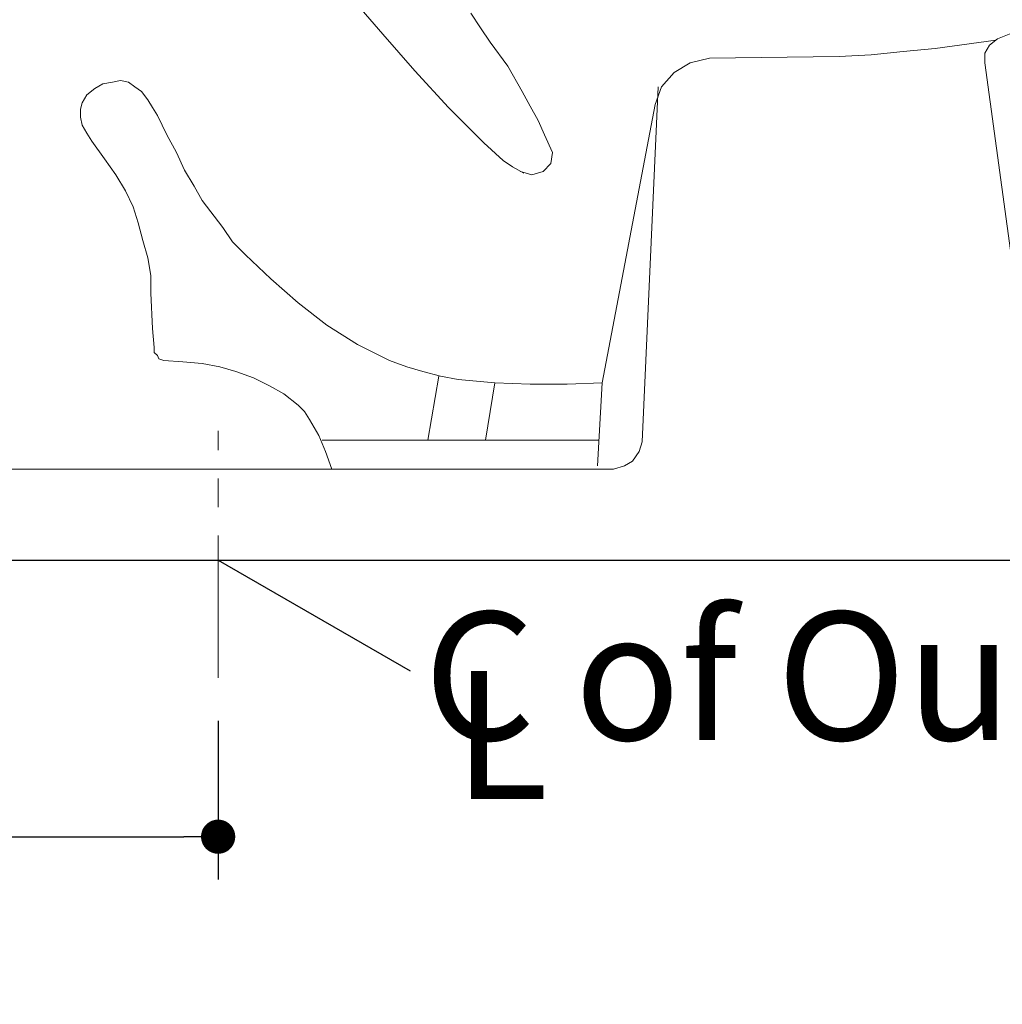
# Model space of a CAD drawing. Units: inches. Extents: x 72 to 9569, y -1199 to 1814.
# Drawn here: x 6093 to 6437, y -342 to 4 of the extents above; entities that cross this region are included whole.
import ezdxf

# ---------------------------------------------------------------- set-up
doc = ezdxf.new("R2010")
doc.units = ezdxf.units.IN
doc.header["$LTSCALE"] = 2
doc.header["$MEASUREMENT"] = 0
doc.linetypes.add('CENTER', pattern=[2, 1.25, -0.25, 0.25, -0.25])
doc.layers.add('Center line', color=4, linetype='CENTER', lineweight=15)
for name, color, linetype in [('Dimensions', 7, 'Continuous'), ('Text', 7, 'Continuous'), ('Wall_Floor', 7, 'Continuous')]:
    doc.layers.add(name, color=color, linetype=linetype)
doc.styles.get("Standard").update_dxf_attribs({"font": 'helr45w_0.ttf'})
doc.dimstyles.get("Standard").update_dxf_attribs({"dimscale": 15, "dimtxt": 2.5, "dimasz": 0.8, "dimexe": 1, "dimexo": 1, "dimgap": 1, "dimtad": 2, "dimtih": 1, "dimtoh": 1, "dimdec": 0, "dimzin": 0, "dimdsep": 46, "dimtxsty": 'Standard', "dimblk": 'DOT', "dimcen": 2, "dimclrd": 1, "dimclre": 1, "dimclrt": 1, "dimadec": 0, "dimazin": 0, "dimtfac": 1, "dimtdec": 0, "dimtofl": 0, "dimtmove": 0, "dimatfit": 3, "dimfxl": 1, "dimtolj": 1, "dimtzin": 0, "dimarcsym": 0})

# ---------------------------------------------------------------- blocks, each defined once
blk = doc.blocks.new('_Dot')
at = {"color": 0, "linetype": 'ByBlock', "lineweight": -2}
blk.add_line((-0.5, 0), (-1, 0), dxfattribs=at)
at = {"color": 0, "linetype": 'ByBlock', "const_width": 0.5}
blk.add_lwpolyline([(-0.25, 0, 1), (0.25, 0, 1)], format="xyb", close=True, dxfattribs=at)
blk = doc.blocks.new('*D19')
at = {"layer": 'Defpoints', "color": 0, "transparency": 16777216}
for p in [(5857.84, -185.6), (6162.2, -226.93), (6162.2, -282.67)]:
    blk.add_point(p, dxfattribs=at)
at = {"layer": 'Dimensions', "color": 1, "lineweight": -2, "transparency": 16777216}
for p, q in [((5857.84, -200.6), (5857.84, -297.67)), ((6162.2, -241.93), (6162.2, -297.67)), ((5869.84, -282.67), (6150.2, -282.67))]:
    blk.add_line(p, q, dxfattribs=at)
at = {"layer": 'Dimensions', "color": 1, "lineweight": -2, "transparency": 16777216, "xscale": 12, "yscale": 12, "zscale": 12, "rotation": 180}
blk.add_blockref('_Dot', (5857.84, -282.67), dxfattribs=at)
at = {"layer": 'Dimensions', "color": 1, "lineweight": -2, "transparency": 16777216, "xscale": 12, "yscale": 12, "zscale": 12}
blk.add_blockref('_Dot', (6162.2, -282.67), dxfattribs=at)
at = {"layer": 'Dimensions', "color": 1, "transparency": 16777216, "insert": (6010.02, -316.92), "char_height": 37.5, "attachment_point": 5}
blk.add_mtext('\\A1;305', dxfattribs=at)

msp = doc.modelspace()

# ---------------------------------------------------------------- linework, layer by layer
at = {"color": 250, "lineweight": 18, "true_color": 0x231f20}
for p, q in [((6220.04, -0.85), (6209.37, 11.51)), ((6250.93, 6.45), (6254.3, 1.4)), ((6254.3, 1.4), (6257.66, -3.66)), ((6446.91, 1.96), (6435.68, -2.53)), ((6231.27, -13.77), (6220.04, -0.85)), ((6435.12, -2.98), (6413.78, -5.9)), ((6435.68, -2.53), (6432.87, -4.79)), ((6257.66, -3.66), (6263.84, -12.08)), ((6413.78, -5.9), (6402.55, -7.02)), ((6432.87, -4.79), (6431.19, -7.58)), ((6334.6, -9.27), (6327.86, -10.96)), ((6380.09, -8.71), (6334.6, -9.27)), ((6391.32, -8.16), (6380.09, -8.71)), ((6402.55, -7.02), (6391.32, -8.16)), ((6431.19, -7.58), (6431.19, -10.96)), ((6243.07, -26.68), (6231.27, -13.77)), ((6263.84, -12.08), (6268.9, -21.06)), ((6327.86, -10.96), (6322.24, -14.32)), ((6431.19, -10.96), (6454.21, -179.43)), ((6127.95, -17.14), (6125.14, -17.7)), ((6130.75, -17.7), (6127.95, -17.14)), ((6322.24, -14.32), (6317.75, -19.38)), ((6118.96, -19.94), (6116.15, -22.19)), ((6121.77, -18.26), (6118.96, -19.94)), ((6125.14, -17.7), (6121.77, -18.26)), ((6133, -19.37), (6130.75, -17.7)), ((6135.25, -21.06), (6133, -19.37)), ((6311.02, -144.04), (6316.63, -19.37)), ((6317.75, -19.38), (6315.51, -25.56)), ((6116.15, -22.19), (6114.47, -25)), ((6137.49, -23.88), (6135.25, -21.06)), ((6139.18, -26.68), (6137.49, -23.88)), ((6268.9, -21.06), (6271.7, -26.12)), ((6114.47, -25), (6113.91, -27.24)), ((6113.91, -27.24), (6113.91, -30.05)), ((6140.87, -29.49), (6139.18, -26.68)), ((6255.42, -39.04), (6243.07, -26.68)), ((6271.7, -26.12), (6274.51, -31.18)), ((6315.51, -25.56), (6296.98, -123.27)), ((6113.91, -30.05), (6114.47, -32.86)), ((6144.23, -36.23), (6140.87, -29.49)), ((6114.47, -32.86), (6116.15, -35.67)), ((6274.51, -31.18), (6276.76, -36.23)), ((6116.15, -35.67), (6117.84, -38.48)), ((6147.6, -42.41), (6144.23, -36.23)), ((6276.76, -36.23), (6279.57, -42.41)), ((6117.84, -38.48), (6122.34, -44.65)), ((6262.16, -45.21), (6255.42, -39.04)), ((6122.34, -44.65), (6126.26, -50.27)), ((6150.41, -48.58), (6147.6, -42.41)), ((6279, -46.34), (6279.57, -42.41)), ((6265.53, -47.45), (6262.16, -45.21)), ((6269.46, -49.7), (6265.53, -47.45)), ((6276.2, -49.14), (6279, -46.34)), ((6126.26, -50.27), (6129.64, -55.89)), ((6153.78, -54.2), (6150.41, -48.58)), ((6268.34, -49.14), (6272.27, -50.26)), ((6272.27, -50.26), (6276.2, -49.14)), ((6156.59, -59.25), (6153.78, -54.2)), ((6129.64, -55.89), (6132.44, -61.5)), ((6132.44, -61.5), (6134.12, -67.11)), ((6163.89, -68.8), (6156.59, -59.25)), ((6134.12, -67.11), (6135.81, -73.29)), ((6167.25, -73.85), (6163.89, -68.8)), ((6135.81, -73.29), (6137.49, -79.47)), ((6171.75, -78.34), (6167.25, -73.85)), ((6137.49, -79.47), (6138.61, -85.64)), ((6180.73, -86.77), (6171.75, -78.34)), ((6138.61, -85.64), (6138.61, -91.82)), ((6190.28, -95.19), (6180.73, -86.77)), ((6138.61, -91.82), (6139.18, -104.18)), ((6200.39, -103.05), (6190.28, -95.19)), ((6211.06, -109.79), (6200.39, -103.05)), ((6139.18, -104.18), (6139.74, -110.92)), ((6216.67, -112.6), (6211.06, -109.79)), ((6139.74, -110.92), (6139.74, -112.6)), ((6139.74, -112.6), (6140.87, -113.72)), ((6140.87, -113.72), (6141.42, -114.85)), ((6222.29, -115.41), (6216.67, -112.6)), ((6141.42, -114.85), (6143.11, -115.41)), ((6143.11, -115.41), (6149.85, -115.97)), ((6149.85, -115.97), (6156.59, -116.53)), ((6156.59, -116.53), (6162.76, -117.65)), ((6228.47, -117.65), (6222.29, -115.41)), ((6162.76, -117.65), (6168.38, -119.34)), ((6168.38, -119.34), (6174.55, -121.58)), ((6234.08, -119.34), (6228.47, -117.65)), ((6240.26, -121.02), (6234.08, -119.34)), ((6174.55, -121.58), (6180.17, -124.39)), ((6180.17, -124.39), (6185.23, -127.2)), ((6239.7, -121.02), (6235.77, -143.49)), ((6246.43, -122.15), (6240.26, -121.02)), ((6259.35, -123.27), (6246.43, -122.15)), ((6259.35, -123.27), (6255.98, -143.49)), ((6271.7, -123.83), (6259.35, -123.27)), ((6284.62, -123.83), (6271.7, -123.83)), ((6296.98, -123.27), (6284.62, -123.83)), ((6295.29, -152.47), (6296.98, -123.27)), ((6185.23, -127.2), (6190.28, -131.13)), ((6190.28, -131.13), (6192.53, -133.38)), ((6192.53, -133.38), (6194.21, -136.18)), ((6194.21, -136.18), (6197.58, -141.8)), ((6197.58, -141.8), (6199.83, -147.41)), ((6295.85, -143.49), (6198.7, -143.49)), ((6309.89, -147.41), (6311.02, -144.04)), ((6199.83, -147.41), (6202.07, -153.59)), ((6307.64, -150.78), (6309.89, -147.41)), ((6304.84, -152.47), (6307.64, -150.78)), ((6300.91, -153.59), (6045.4, -153.59)), ((6300.91, -153.59), (6304.84, -152.47)), ((6449.72, -185.6), (6042.03, -185.6))]:
    msp.add_line(p, q, dxfattribs=at)
at = {"layer": 'Center line', "ltscale": 20}
msp.add_line((6162.2, -226.93), (6162.2, -140.11), dxfattribs=at)
at = {"layer": 'Text'}
msp.add_line((6162.2, -185.6), (6229.59, -224.41), dxfattribs=at)
at = {"layer": 'Wall_Floor', "color": 100, "lineweight": 25}
msp.add_lwpolyline([(5857.84, 1437.67), (5857.84, -185.6), (7736.51, -185.6)], dxfattribs=at)

# ---------------------------------------------------------------- texts
at = {"layer": 'Text'}
for s, p in [('C of Outlet', (6234.33, -248.73)), ('L', (6244.73, -269.45))]:
    msp.add_text(s, height=45, dxfattribs=at).set_placement(p)

# ---------------------------------------------------------------- dimensions: what is measured, and where the dimension line sits
at = {"layer": 'Dimensions'}
dim = msp.add_linear_dim(base=(6162.2, -282.67), p1=(5857.84, -185.6), p2=(6162.2, -226.93), text='305', dimstyle='Standard', dxfattribs=at)
dim.commit()
dim.dimension.update_dxf_attribs({"geometry": '*D19', "text_midpoint": (6010.02, -316.92)})

doc.saveas('drawing.dxf')
